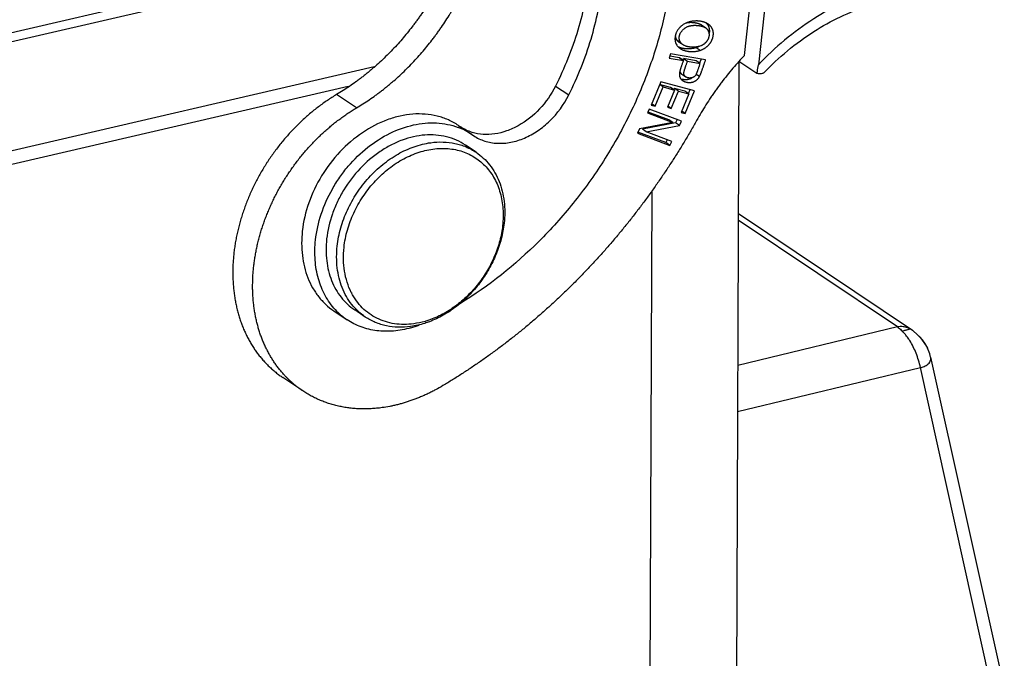
# Model space of a CAD drawing. Units: millimetres. Extents: x 1516 to 2110, y 547 to 967.
# Drawn here: x 1634 to 1674, y 638 to 664 of the extents above; entities that cross this region are included whole.
import ezdxf

# ---------------------------------------------------------------- set-up
doc = ezdxf.new("R2010")
doc.units = ezdxf.units.MM
doc.header["$LTSCALE"] = 0.1
doc.layers.get('0').update_dxf_attribs({"linetype": 'CONTINUOUS', "lineweight": 30})

msp = doc.modelspace()

# ---------------------------------------------------------------- linework, layer by layer
for p, q in [((1663.286, 662.785), (1664.738, 676.067)), ((1665.297, 675.691), (1663.845, 662.409)), ((1651.871, 667.891), (1606.149, 657.299)), ((1651.738, 667.486), (1606.197, 656.936)), ((1661.718, 663.895), (1661.558, 664.003)), ((1660.737, 663.271), (1660.577, 663.379)), ((1660.646, 663.318), (1660.731, 663.261)), ((1661.496, 662.986), (1661.336, 663.094)), ((1660.31, 662.844), (1660.252, 662.676)), ((1660.252, 662.676), (1660.824, 662.577)), ((1660.664, 662.684), (1660.278, 662.751)), ((1661.719, 662.601), (1660.31, 662.844)), ((1660.824, 662.577), (1660.664, 662.684)), ((1660.664, 662.684), (1660.824, 662.577)), ((1661.334, 662.568), (1660.831, 662.655)), ((1660.831, 662.655), (1660.99, 662.548)), ((1661.533, 662.633), (1661.524, 662.607)), ((1608.5, 653.102), (1648.376, 662.339)), ((1660.743, 662.347), (1660.741, 662.343)), ((1660.763, 662.403), (1660.763, 662.403)), ((1660.99, 662.548), (1661.494, 662.461)), ((1661.494, 662.461), (1661.334, 662.568)), ((1661.492, 662.514), (1661.477, 662.472)), ((1661.524, 662.607), (1661.492, 662.514)), ((1663.062, 662.531), (1662.963, 637.489)), ((1663.782, 662.049), (1663.063, 662.533)), ((1660.76, 662.022), (1660.92, 661.915)), ((1661.472, 661.929), (1661.339, 662.018)), ((1647.317, 661.524), (1609.602, 652.787)), ((1655.673, 661.545), (1656.206, 661.187)), ((1659.911, 661.719), (1659.522, 660.783)), ((1659.683, 660.74), (1660.003, 661.51)), ((1660.003, 661.51), (1659.863, 661.604)), ((1660.307, 661.492), (1659.866, 661.611)), ((1661.273, 661.352), (1659.911, 661.719)), ((1660.003, 661.51), (1660.467, 661.385)), ((1660.437, 661.405), (1660.307, 661.492)), ((1660.466, 661.449), (1660.443, 661.394)), ((1660.884, 661.336), (1660.466, 661.449)), ((1660.626, 661.342), (1660.466, 661.449)), ((1647.656, 660.666), (1646.857, 661.204)), ((1660.467, 661.385), (1660.178, 660.691)), ((1660.337, 660.648), (1660.626, 661.342)), ((1660.626, 661.342), (1661.043, 661.229)), ((1661.043, 661.229), (1660.735, 660.488)), ((1661.043, 661.229), (1660.884, 661.336)), ((1660.896, 660.445), (1661.273, 661.352)), ((1661.089, 661.401), (1661.021, 661.238)), ((1659.522, 660.783), (1659.683, 660.74)), ((1659.683, 660.74), (1659.543, 660.834)), ((1660.178, 660.691), (1660.337, 660.648)), ((1660.337, 660.648), (1660.199, 660.741)), ((1659.449, 660.621), (1659.372, 660.465)), ((1659.372, 660.465), (1660.397, 660.076)), ((1660.238, 660.184), (1659.403, 660.5)), ((1660.753, 660.126), (1659.449, 660.621)), ((1660.735, 660.488), (1660.896, 660.445)), ((1660.896, 660.445), (1660.756, 660.539)), ((1651.768, 659.956), (1652.301, 659.598)), ((1660.397, 660.076), (1659.056, 659.82)), ((1660.511, 660.067), (1659.171, 659.81)), ((1659.331, 659.702), (1660.671, 659.959)), ((1660.397, 660.076), (1660.238, 660.184)), ((1660.574, 660.194), (1660.511, 660.067)), ((1660.671, 659.959), (1660.511, 660.067)), ((1660.671, 659.959), (1660.753, 660.126)), ((1652.3, 659.598), (1652.373, 659.549)), ((1659.056, 659.82), (1658.975, 659.653)), ((1658.975, 659.653), (1660.279, 659.158)), ((1660.119, 659.266), (1658.99, 659.694)), ((1659.331, 659.702), (1659.171, 659.81)), ((1660.355, 659.314), (1659.331, 659.702)), ((1652.475, 658.879), (1652.049, 659.165)), ((1660.176, 659.382), (1660.119, 659.266)), ((1660.279, 659.158), (1660.119, 659.266)), ((1660.279, 659.158), (1660.355, 659.314)), ((1659.551, 657.334), (1659.328, 600.702)), ((1663.038, 656.414), (1670.045, 651.703)), ((1669.441, 651.836), (1663.036, 656.141)), ((1646.747, 652.487), (1647.28, 652.129)), ((1648.011, 652.239), (1647.585, 652.526)), ((1669.441, 651.836), (1663.013, 650.289)), ((1670.045, 651.703), (1669.934, 651.768)), ((1670.084, 651.676), (1670.045, 651.703)), ((1670.687, 650.918), (1670.61, 651.079)), ((1670.697, 650.894), (1670.687, 650.918)), ((1670.782, 650.623), (1673.749, 637.246)), ((1670.789, 650.571), (1670.785, 650.609)), ((1663.006, 648.427), (1670.373, 650.2)), ((1673.272, 637.126), (1670.373, 650.2)), ((1645.493, 649.261), (1644.694, 649.798))]:
    msp.add_line(p, q)
msp.add_lwpolyline([(1670.61, 651.079), (1670.384, 651.405), (1670.084, 651.676)])
for centre, radius, start, end in [((1661.277, 663.769), 0.595, 348.3119, 350.9952), ((1660.921, 663.433), 0.435, 207.6708, 218.1063), ((1660.93, 663.44), 0.445, 218.0751, 219.9756), ((1660.978, 663.492), 0.516, 232.2956, 236.1136), ((1661.063, 663.946), 0.894, 287.7863, 294.6239), ((1654.257, 664.948), 6.962, 340.1877, 340.7724), ((1672.489, 654.032), 12.701, 136.4358, 137.9528), ((1667.565, 659.984), 7.219, 160.4227, 160.8977), ((1678.446, 656.109), 18.77, 160.244, 160.4054), ((1660.937, 662.223), 0.417, 293.885, 303.6994), ((1660.892, 662.289), 0.488, 249.5669, 254.8662), ((1650.807, 657.372), 2.68, 56.1504, 69.4759), ((1649.768, 654.404), 2.6, 206.7997, 207.2465), ((1648.766, 654.34), 2.664, 222.5881, 236.0798), ((1648.714, 655.8), 4.155, 285.8381, 290.6803), ((1669.565, 651.022), 0.832, 63.6712, 76.4917), ((1669.161, 650.277), 1.656, 22.7881, 48.5815), ((1669.208, 650.295), 1.605, 11.7815, 21.9147), ((1669.258, 650.306), 1.554, 9.8004, 11.733)]:
    msp.add_arc(centre, radius, start, end)
for points, knots in [([(1652.177, 669.439), (1652.166, 669.339), (1652.141, 669.138), (1652.093, 668.836), (1652.046, 668.584), (1652.003, 668.383), (1651.968, 668.232), (1651.931, 668.08), (1651.892, 667.929), (1651.85, 667.778), (1651.791, 667.577), (1651.712, 667.326), (1651.608, 667.027), (1651.494, 666.729), (1651.372, 666.434), (1651.241, 666.141), (1651.102, 665.851), (1650.978, 665.612), (1650.876, 665.423), (1650.797, 665.282), (1650.715, 665.142), (1650.605, 664.957), (1650.461, 664.728), (1650.312, 664.504), (1650.188, 664.326), (1650.094, 664.195), (1649.998, 664.064), (1649.867, 663.893), (1649.7, 663.681), (1649.493, 663.434), (1649.279, 663.193), (1649.059, 662.959), (1648.833, 662.732), (1648.602, 662.513), (1648.405, 662.336), (1648.245, 662.198), (1648.124, 662.097), (1648.002, 661.998), (1647.878, 661.901), (1647.754, 661.806), (1647.587, 661.682), (1647.376, 661.534), (1647.119, 661.364), (1646.944, 661.256), (1646.857, 661.204)], [0, 0, 0, 0, 0.029869, 0.059985, 0.09033, 0.105584, 0.120888, 0.13624, 0.151638, 0.16708, 0.182565, 0.213658, 0.244903, 0.27629, 0.307804, 0.339431, 0.371153, 0.402954, 0.418879, 0.434817, 0.450767, 0.466725, 0.498661, 0.530608, 0.546581, 0.56255, 0.578514, 0.59447, 0.62635, 0.658173, 0.689922, 0.721579, 0.75313, 0.78456, 0.815856, 0.83145, 0.847006, 0.862522, 0.877996, 0.893426, 0.90881, 0.939428, 0.96983, 1, 1, 1, 1]), ([(1647.656, 660.666), (1647.744, 660.718), (1647.918, 660.826), (1648.175, 660.996), (1648.386, 661.145), (1648.553, 661.268), (1648.678, 661.363), (1648.801, 661.46), (1648.924, 661.559), (1649.045, 661.661), (1649.205, 661.798), (1649.402, 661.975), (1649.633, 662.195), (1649.858, 662.422), (1650.078, 662.656), (1650.292, 662.897), (1650.499, 663.144), (1650.667, 663.355), (1650.797, 663.527), (1650.893, 663.657), (1650.988, 663.789), (1651.111, 663.966), (1651.261, 664.191), (1651.404, 664.42), (1651.515, 664.605), (1651.596, 664.745), (1651.675, 664.886), (1651.778, 665.075), (1651.901, 665.314), (1652.041, 665.604), (1652.172, 665.896), (1652.294, 666.192), (1652.407, 666.489), (1652.511, 666.789), (1652.591, 667.039), (1652.65, 667.241), (1652.691, 667.392), (1652.731, 667.543), (1652.768, 667.694), (1652.802, 667.845), (1652.845, 668.047), (1652.893, 668.298), (1652.94, 668.6), (1652.965, 668.801), (1652.976, 668.902)], [0, 0, 0, 0, 0.03017, 0.060572, 0.09119, 0.106574, 0.122004, 0.137478, 0.152994, 0.16855, 0.184144, 0.21544, 0.24687, 0.278421, 0.310078, 0.341827, 0.37365, 0.40553, 0.421486, 0.43745, 0.453419, 0.469392, 0.501339, 0.533275, 0.549233, 0.565183, 0.581121, 0.597046, 0.628847, 0.660569, 0.692196, 0.72371, 0.755097, 0.786342, 0.817435, 0.83292, 0.848362, 0.86376, 0.879112, 0.894416, 0.90967, 0.940015, 0.970131, 1, 1, 1, 1]), ([(1660.348, 666.124), (1660.276, 665.47), (1660.047, 664.153), (1659.467, 662.213), (1658.658, 660.318), (1657.636, 658.505), (1656.421, 656.81), (1654.595, 654.775), (1652.987, 653.488), (1651.841, 652.784)], [0, 0, 0, 0, 0.120855, 0.244793, 0.370984, 0.498453, 0.626158, 0.753042, 1, 1, 1, 1]), ([(1657.043, 666.101), (1656.958, 665.323), (1656.63, 663.754), (1656.035, 662.269), (1655.673, 661.545)], [0, 0, 0, 0, 0.49181, 1, 1, 1, 1]), ([(1656.206, 661.187), (1656.568, 661.91), (1657.163, 663.396), (1657.49, 664.964), (1657.576, 665.743)], [0, 0, 0, 0, 0.50819, 1, 1, 1, 1]), ([(1668.546, 665.41), (1667.676, 665.144), (1665.961, 664.324), (1664.51, 663.107), (1663.845, 662.409)], [0, 0, 0, 0, 0.485436, 1, 1, 1, 1]), ([(1664.06, 662.075), (1664.662, 662.706), (1665.966, 663.8), (1667.505, 664.54), (1668.282, 664.778)], [0, 0, 0, 0, 0.517891, 1, 1, 1, 1]), ([(1661.025, 664.122), (1661.007, 664.116), (1660.971, 664.103), (1660.918, 664.081), (1660.868, 664.055), (1660.82, 664.027), (1660.775, 663.995), (1660.739, 663.966), (1660.712, 663.942), (1660.692, 663.923), (1660.673, 663.903), (1660.649, 663.876), (1660.62, 663.84), (1660.59, 663.796), (1660.562, 663.749), (1660.543, 663.709), (1660.529, 663.676), (1660.52, 663.651), (1660.511, 663.626), (1660.504, 663.601), (1660.498, 663.576), (1660.492, 663.542), (1660.488, 663.516), (1660.487, 663.499)], [0, 0, 0, 0, 0.066145, 0.131431, 0.195967, 0.25987, 0.323266, 0.386291, 0.417714, 0.4491, 0.480461, 0.511789, 0.574289, 0.636515, 0.698374, 0.759786, 0.790309, 0.820698, 0.850951, 0.881067, 0.911042, 0.940865, 1, 1, 1, 1]), ([(1660.67, 663.394), (1660.668, 663.4), (1660.665, 663.411), (1660.661, 663.429), (1660.658, 663.448), (1660.657, 663.466), (1660.656, 663.485), (1660.656, 663.51), (1660.659, 663.542), (1660.665, 663.573), (1660.671, 663.598), (1660.677, 663.617), (1660.684, 663.636), (1660.694, 663.661), (1660.71, 663.692), (1660.731, 663.728), (1660.756, 663.763), (1660.784, 663.796), (1660.815, 663.828), (1660.849, 663.858), (1660.879, 663.88), (1660.905, 663.897), (1660.931, 663.913), (1660.966, 663.932), (1661.003, 663.948), (1661.034, 663.959), (1661.057, 663.966), (1661.082, 663.973), (1661.102, 663.978), (1661.119, 663.981), (1661.136, 663.984), (1661.158, 663.987), (1661.184, 663.991), (1661.211, 663.993), (1661.238, 663.995), (1661.265, 663.996), (1661.292, 663.996), (1661.32, 663.995), (1661.347, 663.994), (1661.374, 663.992), (1661.4, 663.99), (1661.426, 663.987), (1661.452, 663.984), (1661.477, 663.98), (1661.502, 663.975), (1661.526, 663.97), (1661.549, 663.965), (1661.572, 663.959), (1661.593, 663.952), (1661.614, 663.945), (1661.634, 663.938), (1661.653, 663.93), (1661.67, 663.922), (1661.687, 663.914), (1661.703, 663.905), (1661.713, 663.898), (1661.718, 663.895)], [0, 0, 0, 0, 0.012741, 0.025498, 0.038289, 0.051132, 0.064043, 0.077037, 0.103314, 0.130065, 0.143648, 0.157375, 0.171252, 0.185278, 0.213771, 0.242846, 0.272481, 0.30265, 0.333325, 0.364486, 0.396121, 0.412118, 0.428236, 0.460882, 0.494195, 0.511152, 0.528332, 0.545755, 0.563444, 0.572394, 0.581415, 0.59965, 0.61811, 0.636753, 0.65553, 0.674392, 0.693287, 0.712162, 0.730961, 0.74963, 0.768121, 0.786395, 0.804414, 0.822137, 0.839526, 0.856542, 0.873146, 0.889301, 0.904971, 0.920119, 0.934714, 0.948747, 0.962252, 0.975268, 0.987837, 1, 1, 1, 1]), ([(1661.148, 664.103), (1661.139, 664.103), (1661.119, 664.103), (1661.09, 664.103), (1661.062, 664.101), (1661.033, 664.099), (1661.005, 664.096), (1660.977, 664.092), (1660.95, 664.087), (1660.932, 664.083), (1660.923, 664.08)], [0, 0, 0, 0, 0.127791, 0.255541, 0.382844, 0.509313, 0.63458, 0.758302, 0.880167, 1, 1, 1, 1]), ([(1661.5, 664.159), (1661.482, 664.162), (1661.454, 664.165), (1661.416, 664.168), (1661.377, 664.17), (1661.328, 664.17), (1661.268, 664.168), (1661.207, 664.162), (1661.146, 664.152), (1661.085, 664.139), (1661.045, 664.128), (1661.025, 664.122)], [0, 0, 0, 0, 0.116955, 0.17658, 0.236924, 0.359565, 0.484471, 0.61126, 0.739604, 0.869245, 1, 1, 1, 1]), ([(1661.558, 664.003), (1661.552, 664.006), (1661.541, 664.014), (1661.522, 664.024), (1661.503, 664.034), (1661.482, 664.043), (1661.459, 664.051), (1661.435, 664.059), (1661.411, 664.067), (1661.385, 664.073), (1661.358, 664.08), (1661.33, 664.085), (1661.301, 664.09), (1661.271, 664.094), (1661.241, 664.098), (1661.211, 664.1), (1661.18, 664.102), (1661.159, 664.103), (1661.148, 664.103)], [0, 0, 0, 0, 0.047462, 0.096767, 0.148136, 0.201776, 0.257881, 0.31649, 0.377448, 0.440573, 0.505676, 0.572562, 0.641031, 0.710882, 0.781913, 0.85392, 0.926699, 1, 1, 1, 1]), ([(1661.788, 663.829), (1661.793, 663.822), (1661.803, 663.808), (1661.816, 663.786), (1661.827, 663.763), (1661.837, 663.74), (1661.845, 663.717), (1661.851, 663.693), (1661.855, 663.668), (1661.858, 663.644), (1661.859, 663.619), (1661.858, 663.594), (1661.856, 663.568), (1661.852, 663.547), (1661.848, 663.53), (1661.844, 663.513), (1661.838, 663.492), (1661.829, 663.466), (1661.818, 663.441), (1661.806, 663.416), (1661.792, 663.391), (1661.777, 663.367), (1661.76, 663.344), (1661.742, 663.321), (1661.725, 663.303), (1661.712, 663.289), (1661.701, 663.279), (1661.69, 663.269), (1661.675, 663.257), (1661.656, 663.241), (1661.631, 663.224), (1661.606, 663.208), (1661.579, 663.193), (1661.551, 663.179), (1661.512, 663.163), (1661.483, 663.152), (1661.462, 663.146)], [0, 0, 0, 0, 0.029226, 0.057986, 0.086377, 0.114496, 0.142439, 0.170299, 0.198163, 0.226119, 0.254248, 0.282627, 0.311327, 0.340418, 0.355132, 0.369966, 0.400018, 0.430579, 0.461609, 0.493064, 0.5249, 0.557071, 0.589534, 0.622251, 0.655188, 0.671732, 0.688322, 0.704961, 0.721654, 0.755226, 0.789085, 0.823268, 0.857809, 0.892733, 0.928065, 1, 1, 1, 1]), ([(1661.646, 664.127), (1661.634, 664.131), (1661.611, 664.137), (1661.575, 664.146), (1661.538, 664.153), (1661.513, 664.157), (1661.5, 664.159)], [0, 0, 0, 0, 0.241293, 0.488571, 0.741566, 1, 1, 1, 1]), ([(1661.825, 664.044), (1661.812, 664.053), (1661.785, 664.07), (1661.742, 664.092), (1661.703, 664.108), (1661.671, 664.119), (1661.654, 664.125), (1661.646, 664.127)], [0, 0, 0, 0, 0.234386, 0.478437, 0.73349, 0.865348, 1, 1, 1, 1]), ([(1661.718, 663.895), (1661.725, 663.89), (1661.735, 663.883), (1661.748, 663.872), (1661.757, 663.864), (1661.766, 663.856), (1661.774, 663.847), (1661.781, 663.838), (1661.786, 663.832), (1661.788, 663.829)], [0, 0, 0, 0, 0.261918, 0.389126, 0.514229, 0.637547, 0.7594, 0.880111, 1, 1, 1, 1]), ([(1661.728, 664.103), (1661.733, 664.097), (1661.744, 664.086), (1661.76, 664.069), (1661.775, 664.052), (1661.784, 664.039), (1661.789, 664.033)], [0, 0, 0, 0, 0.253546, 0.504338, 0.752988, 1, 1, 1, 1]), ([(1661.789, 664.033), (1661.793, 664.027), (1661.802, 664.014), (1661.814, 663.993), (1661.825, 663.973), (1661.834, 663.951), (1661.843, 663.929), (1661.85, 663.907), (1661.857, 663.884), (1661.86, 663.869), (1661.862, 663.861)], [0, 0, 0, 0, 0.125173, 0.249913, 0.374423, 0.498898, 0.623522, 0.748471, 0.873912, 1, 1, 1, 1]), ([(1662.014, 663.785), (1662.012, 663.791), (1662.009, 663.804), (1662.002, 663.823), (1661.995, 663.842), (1661.987, 663.86), (1661.978, 663.878), (1661.968, 663.896), (1661.957, 663.913), (1661.946, 663.929), (1661.934, 663.946), (1661.921, 663.961), (1661.907, 663.976), (1661.892, 663.991), (1661.877, 664.005), (1661.86, 664.019), (1661.843, 664.032), (1661.831, 664.04), (1661.825, 664.044)], [0, 0, 0, 0, 0.061427, 0.122662, 0.183765, 0.2448, 0.305831, 0.366929, 0.428164, 0.489611, 0.551346, 0.61345, 0.67602, 0.739177, 0.803038, 0.86772, 0.933337, 1, 1, 1, 1]), ([(1661.862, 663.861), (1661.863, 663.854), (1661.866, 663.839), (1661.869, 663.816), (1661.87, 663.793), (1661.872, 663.762), (1661.87, 663.723), (1661.867, 663.692), (1661.864, 663.676)], [0, 0, 0, 0, 0.121331, 0.243502, 0.366629, 0.490816, 0.742712, 1, 1, 1, 1]), ([(1660.487, 663.499), (1660.486, 663.487), (1660.485, 663.464), (1660.485, 663.428), (1660.487, 663.394), (1660.492, 663.36), (1660.5, 663.326), (1660.508, 663.299), (1660.515, 663.278), (1660.524, 663.257), (1660.531, 663.241), (1660.536, 663.231)], [0, 0, 0, 0, 0.128396, 0.255675, 0.381841, 0.506944, 0.631087, 0.754438, 0.815901, 0.877279, 1, 1, 1, 1]), ([(1660.498, 663.564), (1660.498, 663.556), (1660.501, 663.539), (1660.506, 663.514), (1660.513, 663.49), (1660.522, 663.466), (1660.533, 663.443), (1660.546, 663.421), (1660.56, 663.399), (1660.571, 663.385), (1660.577, 663.379)], [0, 0, 0, 0, 0.123962, 0.247433, 0.37076, 0.494328, 0.618559, 0.743913, 0.870885, 1, 1, 1, 1]), ([(1661.496, 662.986), (1661.508, 662.99), (1661.531, 662.998), (1661.564, 663.011), (1661.597, 663.025), (1661.629, 663.041), (1661.66, 663.057), (1661.689, 663.075), (1661.718, 663.094), (1661.746, 663.115), (1661.773, 663.136), (1661.799, 663.158), (1661.823, 663.182), (1661.846, 663.207), (1661.869, 663.233), (1661.89, 663.26), (1661.909, 663.287), (1661.928, 663.316), (1661.945, 663.344), (1661.96, 663.374), (1661.974, 663.404), (1661.987, 663.434), (1661.998, 663.464), (1662.008, 663.494), (1662.016, 663.524), (1662.022, 663.554), (1662.027, 663.584), (1662.03, 663.614), (1662.031, 663.644), (1662.031, 663.673), (1662.029, 663.702), (1662.026, 663.73), (1662.021, 663.758), (1662.017, 663.776), (1662.014, 663.785)], [0, 0, 0, 0, 0.03485, 0.069324, 0.10345, 0.137257, 0.17078, 0.204052, 0.237111, 0.269996, 0.30275, 0.335417, 0.368042, 0.400662, 0.43326, 0.465797, 0.498231, 0.530515, 0.562603, 0.594444, 0.625988, 0.657185, 0.687987, 0.718349, 0.748237, 0.777662, 0.806653, 0.835236, 0.863442, 0.891302, 0.91885, 0.946123, 0.973159, 1, 1, 1, 1]), ([(1660.577, 663.379), (1660.582, 663.373), (1660.592, 663.362), (1660.609, 663.346), (1660.627, 663.332), (1660.64, 663.323), (1660.646, 663.318)], [0, 0, 0, 0, 0.244952, 0.49233, 0.743543, 1, 1, 1, 1]), ([(1660.589, 663.154), (1660.594, 663.147), (1660.605, 663.135), (1660.623, 663.117), (1660.642, 663.1), (1660.655, 663.089), (1660.662, 663.083)], [0, 0, 0, 0, 0.24496, 0.492938, 0.744448, 1, 1, 1, 1]), ([(1660.874, 663.053), (1660.863, 663.055), (1660.84, 663.058), (1660.807, 663.064), (1660.774, 663.071), (1660.741, 663.079), (1660.71, 663.088), (1660.679, 663.098), (1660.649, 663.109), (1660.63, 663.117), (1660.62, 663.121)], [0, 0, 0, 0, 0.130568, 0.259922, 0.38786, 0.51419, 0.63873, 0.761311, 0.881779, 1, 1, 1, 1]), ([(1660.737, 663.271), (1660.733, 663.276), (1660.725, 663.285), (1660.715, 663.299), (1660.705, 663.314), (1660.696, 663.329), (1660.688, 663.345), (1660.681, 663.361), (1660.675, 663.377), (1660.671, 663.388), (1660.67, 663.394)], [0, 0, 0, 0, 0.128837, 0.256103, 0.382046, 0.506908, 0.63092, 0.754302, 0.877263, 1, 1, 1, 1]), ([(1660.69, 663.063), (1660.696, 663.059), (1660.709, 663.051), (1660.728, 663.039), (1660.749, 663.028), (1660.77, 663.018), (1660.792, 663.008), (1660.815, 662.999), (1660.838, 662.991), (1660.862, 662.983), (1660.886, 662.975), (1660.919, 662.966), (1660.962, 662.957), (1661.005, 662.949), (1661.04, 662.945), (1661.076, 662.941), (1661.121, 662.938), (1661.176, 662.937), (1661.231, 662.938), (1661.285, 662.943), (1661.339, 662.949), (1661.393, 662.959), (1661.445, 662.971), (1661.479, 662.981), (1661.496, 662.986)], [0, 0, 0, 0, 0.026894, 0.054253, 0.082086, 0.110385, 0.139139, 0.168334, 0.197952, 0.227973, 0.258375, 0.289134, 0.351611, 0.415188, 0.447318, 0.479633, 0.544692, 0.610148, 0.675798, 0.741436, 0.806862, 0.871882, 0.936316, 1, 1, 1, 1]), ([(1660.806, 663.211), (1660.8, 663.215), (1660.787, 663.224), (1660.769, 663.239), (1660.752, 663.254), (1660.742, 663.265), (1660.737, 663.271)], [0, 0, 0, 0, 0.256457, 0.50767, 0.755048, 1, 1, 1, 1]), ([(1661.234, 663.113), (1661.223, 663.112), (1661.202, 663.112), (1661.171, 663.113), (1661.14, 663.115), (1661.109, 663.117), (1661.078, 663.121), (1661.049, 663.125), (1661.02, 663.13), (1660.992, 663.136), (1660.964, 663.142), (1660.938, 663.15), (1660.913, 663.158), (1660.882, 663.17), (1660.853, 663.183), (1660.825, 663.198), (1660.812, 663.206), (1660.806, 663.211)], [0, 0, 0, 0, 0.070788, 0.141625, 0.212067, 0.281702, 0.350302, 0.417711, 0.483776, 0.548349, 0.611287, 0.672458, 0.731737, 0.789016, 0.89772, 0.949561, 1, 1, 1, 1]), ([(1661.336, 663.094), (1661.318, 663.088), (1661.281, 663.077), (1661.225, 663.065), (1661.167, 663.055), (1661.109, 663.048), (1661.05, 663.045), (1660.991, 663.044), (1660.932, 663.047), (1660.894, 663.051), (1660.874, 663.053)], [0, 0, 0, 0, 0.122504, 0.246535, 0.371724, 0.497662, 0.623913, 0.750026, 0.875544, 1, 1, 1, 1]), ([(1661.462, 663.146), (1661.453, 663.143), (1661.436, 663.138), (1661.409, 663.132), (1661.381, 663.126), (1661.353, 663.122), (1661.329, 663.119), (1661.309, 663.117), (1661.295, 663.115), (1661.279, 663.114), (1661.259, 663.113), (1661.244, 663.113), (1661.234, 663.113)], [0, 0, 0, 0, 0.118213, 0.237906, 0.359352, 0.48282, 0.608577, 0.672399, 0.736884, 0.801983, 0.8676, 1, 1, 1, 1]), ([(1660.711, 662.251), (1660.708, 662.242), (1660.703, 662.225), (1660.696, 662.199), (1660.689, 662.174), (1660.684, 662.158), (1660.682, 662.15)], [0, 0, 0, 0, 0.258113, 0.511219, 0.758707, 1, 1, 1, 1]), ([(1660.742, 662.345), (1660.737, 662.329), (1660.726, 662.298), (1660.716, 662.266), (1660.711, 662.251)], [0, 0, 0, 0, 0.505733, 1, 1, 1, 1]), ([(1660.741, 662.343), (1660.736, 662.328), (1660.726, 662.297), (1660.716, 662.266), (1660.711, 662.251)], [0, 0, 0, 0, 0.505642, 1, 1, 1, 1]), ([(1660.781, 662.456), (1660.775, 662.437), (1660.762, 662.401), (1660.749, 662.364), (1660.742, 662.345)], [0, 0, 0, 0, 0.502493, 1, 1, 1, 1]), ([(1660.824, 662.577), (1660.817, 662.556), (1660.803, 662.515), (1660.788, 662.474), (1660.78, 662.453)], [0, 0, 0, 0, 0.498003, 1, 1, 1, 1]), ([(1660.824, 662.577), (1660.817, 662.557), (1660.803, 662.516), (1660.789, 662.476), (1660.781, 662.456)], [0, 0, 0, 0, 0.497991, 1, 1, 1, 1]), ([(1660.92, 661.915), (1660.916, 661.917), (1660.908, 661.923), (1660.897, 661.933), (1660.888, 661.941), (1660.882, 661.949), (1660.876, 661.956), (1660.869, 661.966), (1660.863, 661.976), (1660.859, 661.985), (1660.856, 661.991), (1660.853, 661.998), (1660.851, 662.005), (1660.849, 662.013), (1660.847, 662.023), (1660.845, 662.036), (1660.844, 662.05), (1660.844, 662.062), (1660.844, 662.071), (1660.845, 662.08), (1660.846, 662.09), (1660.847, 662.1), (1660.849, 662.11), (1660.851, 662.12), (1660.853, 662.131), (1660.855, 662.142), (1660.859, 662.157), (1660.864, 662.176), (1660.869, 662.195), (1660.874, 662.211), (1660.878, 662.227), (1660.885, 662.247), (1660.893, 662.271), (1660.901, 662.296), (1660.909, 662.321), (1660.921, 662.354), (1660.936, 662.396), (1660.954, 662.447), (1660.973, 662.497), (1660.985, 662.531), (1660.99, 662.548)], [0, 0, 0, 0, 0.021789, 0.043252, 0.064455, 0.074985, 0.085482, 0.10642, 0.127385, 0.137926, 0.148544, 0.159273, 0.170147, 0.181203, 0.192476, 0.215813, 0.240445, 0.253335, 0.266649, 0.28042, 0.294662, 0.309365, 0.324512, 0.340083, 0.356057, 0.372412, 0.389121, 0.423499, 0.458973, 0.477049, 0.495311, 0.532317, 0.569901, 0.607991, 0.646512, 0.68539, 0.763909, 0.842931, 0.921835, 1, 1, 1, 1]), ([(1663.058, 662.539), (1662.976, 662.448), (1662.816, 662.265), (1662.583, 661.984), (1662.395, 661.743), (1662.249, 661.548), (1662.141, 661.399), (1662.035, 661.249), (1661.897, 661.047), (1661.73, 660.791), (1661.539, 660.479), (1661.417, 660.267), (1661.357, 660.161)], [0, 0, 0, 0, 0.124498, 0.249277, 0.374278, 0.436843, 0.499442, 0.562063, 0.624695, 0.749938, 0.875073, 1, 1, 1, 1]), ([(1661.494, 662.461), (1661.489, 662.445), (1661.478, 662.413), (1661.461, 662.364), (1661.445, 662.316), (1661.428, 662.268), (1661.412, 662.221), (1661.398, 662.182), (1661.387, 662.152), (1661.38, 662.131), (1661.372, 662.11), (1661.367, 662.096), (1661.364, 662.09)], [0, 0, 0, 0, 0.128568, 0.258993, 0.389842, 0.519682, 0.647079, 0.770605, 0.83047, 0.888834, 0.945461, 1, 1, 1, 1]), ([(1661.472, 661.929), (1661.474, 661.933), (1661.479, 661.942), (1661.485, 661.956), (1661.492, 661.97), (1661.499, 661.986), (1661.507, 662.003), (1661.514, 662.02), (1661.521, 662.039), (1661.529, 662.058), (1661.537, 662.078), (1661.544, 662.099), (1661.552, 662.12), (1661.562, 662.149), (1661.576, 662.186), (1661.592, 662.232), (1661.607, 662.278), (1661.621, 662.317), (1661.632, 662.348), (1661.64, 662.372), (1661.648, 662.395), (1661.658, 662.426), (1661.671, 662.464), (1661.687, 662.509), (1661.703, 662.555), (1661.714, 662.585), (1661.719, 662.601)], [0, 0, 0, 0, 0.019614, 0.040824, 0.06355, 0.087704, 0.113198, 0.139938, 0.167829, 0.196775, 0.226678, 0.257439, 0.288961, 0.321146, 0.387173, 0.454876, 0.52361, 0.592729, 0.627231, 0.661589, 0.695774, 0.729811, 0.797547, 0.865014, 0.932427, 1, 1, 1, 1]), ([(1663.782, 662.049), (1663.79, 662.078), (1663.816, 662.196), (1663.835, 662.317), (1663.845, 662.409)], [0, 0, 0, 0, 0.242458, 1, 1, 1, 1]), ([(1660.682, 662.15), (1660.681, 662.142), (1660.677, 662.128), (1660.673, 662.107), (1660.669, 662.086), (1660.666, 662.066), (1660.664, 662.049), (1660.663, 662.036), (1660.663, 662.027), (1660.662, 662.018), (1660.662, 662.009), (1660.662, 662), (1660.663, 661.988), (1660.664, 661.975), (1660.666, 661.958), (1660.669, 661.943), (1660.673, 661.928), (1660.677, 661.913), (1660.682, 661.9), (1660.688, 661.886), (1660.693, 661.878), (1660.695, 661.874)], [0, 0, 0, 0, 0.079202, 0.156199, 0.230865, 0.303091, 0.372791, 0.406676, 0.43991, 0.47249, 0.504421, 0.535726, 0.566435, 0.626178, 0.683891, 0.739809, 0.794155, 0.847148, 0.898994, 0.949886, 1, 1, 1, 1]), ([(1660.684, 662.157), (1660.684, 662.153), (1660.685, 662.146), (1660.686, 662.135), (1660.688, 662.124), (1660.691, 662.114), (1660.694, 662.105), (1660.697, 662.096), (1660.701, 662.087), (1660.706, 662.078), (1660.711, 662.07), (1660.717, 662.062), (1660.723, 662.055), (1660.732, 662.045), (1660.744, 662.034), (1660.754, 662.026), (1660.76, 662.022)], [0, 0, 0, 0, 0.070526, 0.138464, 0.20418, 0.26805, 0.33045, 0.391753, 0.452323, 0.512503, 0.572533, 0.632571, 0.692761, 0.753235, 0.87544, 1, 1, 1, 1]), ([(1660.695, 661.874), (1660.698, 661.869), (1660.704, 661.858), (1660.714, 661.844), (1660.725, 661.83), (1660.736, 661.816), (1660.749, 661.804), (1660.762, 661.792), (1660.776, 661.781), (1660.786, 661.774), (1660.791, 661.771)], [0, 0, 0, 0, 0.126455, 0.251468, 0.375604, 0.499395, 0.623326, 0.747828, 0.873279, 1, 1, 1, 1]), ([(1661.106, 661.841), (1661.1, 661.838), (1661.087, 661.833), (1661.068, 661.826), (1661.048, 661.82), (1661.031, 661.815), (1661.017, 661.812), (1661.002, 661.809), (1660.984, 661.806), (1660.962, 661.803), (1660.94, 661.802), (1660.918, 661.801), (1660.895, 661.8), (1660.873, 661.801), (1660.851, 661.803), (1660.832, 661.805), (1660.818, 661.807), (1660.803, 661.809), (1660.786, 661.813), (1660.772, 661.817), (1660.765, 661.818)], [0, 0, 0, 0, 0.058927, 0.118524, 0.178864, 0.240018, 0.270925, 0.302052, 0.364889, 0.428372, 0.492327, 0.556579, 0.620946, 0.685249, 0.749308, 0.812947, 0.844559, 0.876003, 0.93836, 1, 1, 1, 1]), ([(1661.159, 661.879), (1661.154, 661.878), (1661.143, 661.876), (1661.127, 661.873), (1661.111, 661.872), (1661.094, 661.871), (1661.078, 661.871), (1661.062, 661.871), (1661.046, 661.872), (1661.025, 661.875), (1661, 661.88), (1660.975, 661.887), (1660.957, 661.894), (1660.944, 661.9), (1660.932, 661.907), (1660.924, 661.912), (1660.92, 661.915)], [0, 0, 0, 0, 0.065076, 0.130706, 0.196679, 0.262777, 0.328768, 0.394422, 0.459502, 0.523779, 0.649216, 0.770327, 0.829282, 0.887183, 0.944069, 1, 1, 1, 1]), ([(1661.25, 661.917), (1661.246, 661.915), (1661.24, 661.91), (1661.229, 661.904), (1661.218, 661.899), (1661.207, 661.894), (1661.196, 661.889), (1661.184, 661.885), (1661.171, 661.882), (1661.163, 661.88), (1661.159, 661.879)], [0, 0, 0, 0, 0.120335, 0.241685, 0.364228, 0.48815, 0.613639, 0.74085, 0.869703, 1, 1, 1, 1]), ([(1661.314, 661.981), (1661.31, 661.975), (1661.301, 661.962), (1661.285, 661.946), (1661.268, 661.93), (1661.256, 661.921), (1661.25, 661.917)], [0, 0, 0, 0, 0.249293, 0.498262, 0.748075, 1, 1, 1, 1]), ([(1661.328, 662.004), (1661.326, 662.002), (1661.324, 661.998), (1661.321, 661.992), (1661.317, 661.986), (1661.315, 661.982), (1661.314, 661.981)], [0, 0, 0, 0, 0.280993, 0.541788, 0.781667, 1, 1, 1, 1]), ([(1661.364, 662.09), (1661.361, 662.081), (1661.356, 662.069), (1661.35, 662.054), (1661.345, 662.043), (1661.341, 662.032), (1661.336, 662.022), (1661.332, 662.013), (1661.329, 662.007), (1661.328, 662.004)], [0, 0, 0, 0, 0.284578, 0.419248, 0.548285, 0.671278, 0.787825, 0.897527, 1, 1, 1, 1]), ([(1661.383, 661.812), (1661.389, 661.818), (1661.402, 661.83), (1661.419, 661.85), (1661.435, 661.871), (1661.445, 661.886), (1661.45, 661.894)], [0, 0, 0, 0, 0.243708, 0.490571, 0.74217, 1, 1, 1, 1]), ([(1661.45, 661.894), (1661.452, 661.896), (1661.459, 661.908), (1661.466, 661.92), (1661.472, 661.929)], [0, 0, 0, 0, 0.24566, 1, 1, 1, 1]), ([(1664.06, 662.075), (1664.05, 662.065), (1664.017, 662.05), (1663.956, 662.041), (1663.875, 662.04), (1663.815, 662.045), (1663.782, 662.049)], [0, 0, 0, 0, 0.150122, 0.365453, 0.649897, 1, 1, 1, 1]), ([(1655.673, 661.545), (1655.505, 661.21), (1655.078, 660.595), (1654.356, 660.017), (1653.717, 659.726), (1653.237, 659.606), (1652.765, 659.583), (1652.461, 659.637), (1652.319, 659.68)], [0, 0, 0, 0, 0.271719, 0.534884, 0.659702, 0.778618, 0.891727, 1, 1, 1, 1]), ([(1660.791, 661.771), (1660.796, 661.767), (1660.804, 661.762), (1660.815, 661.756), (1660.826, 661.75), (1660.84, 661.743), (1660.857, 661.734), (1660.875, 661.727), (1660.9, 661.718), (1660.932, 661.708), (1660.966, 661.701), (1660.993, 661.697), (1661.014, 661.695), (1661.035, 661.694), (1661.056, 661.693), (1661.078, 661.693), (1661.099, 661.694), (1661.12, 661.696), (1661.141, 661.698), (1661.161, 661.701), (1661.181, 661.706), (1661.201, 661.71), (1661.226, 661.718), (1661.257, 661.729), (1661.286, 661.743), (1661.309, 661.755), (1661.325, 661.765), (1661.34, 661.776), (1661.355, 661.787), (1661.37, 661.799), (1661.379, 661.807), (1661.383, 661.812)], [0, 0, 0, 0, 0.028958, 0.043586, 0.058318, 0.088097, 0.118289, 0.148881, 0.179862, 0.242935, 0.307442, 0.34021, 0.373251, 0.406484, 0.439828, 0.4732, 0.506515, 0.539689, 0.57264, 0.605289, 0.637556, 0.669393, 0.700818, 0.762554, 0.823048, 0.852922, 0.882587, 0.912079, 0.941431, 0.970703, 1, 1, 1, 1]), ([(1646.857, 661.204), (1646.794, 661.166), (1646.669, 661.089), (1646.485, 660.968), (1646.302, 660.841), (1646.122, 660.709), (1645.945, 660.57), (1645.771, 660.426), (1645.6, 660.277), (1645.432, 660.123), (1645.268, 659.964), (1645.107, 659.8), (1644.95, 659.631), (1644.798, 659.458), (1644.649, 659.281), (1644.505, 659.1), (1644.365, 658.914), (1644.23, 658.726), (1644.122, 658.566), (1644.037, 658.436), (1643.954, 658.305), (1643.854, 658.14), (1643.739, 657.938), (1643.63, 657.735), (1643.525, 657.529), (1643.443, 657.355), (1643.38, 657.215), (1643.319, 657.075), (1643.247, 656.898), (1643.166, 656.685), (1643.09, 656.471), (1643.021, 656.256), (1642.968, 656.075), (1642.929, 655.931), (1642.893, 655.787), (1642.85, 655.606), (1642.806, 655.39), (1642.768, 655.173), (1642.737, 654.957), (1642.712, 654.742), (1642.693, 654.527), (1642.681, 654.314), (1642.675, 654.102), (1642.676, 653.892), (1642.684, 653.684), (1642.698, 653.478), (1642.718, 653.274), (1642.745, 653.073), (1642.779, 652.874), (1642.818, 652.679), (1642.865, 652.487), (1642.917, 652.298), (1642.976, 652.113), (1643.041, 651.932), (1643.112, 651.754), (1643.189, 651.581), (1643.258, 651.44), (1643.316, 651.33), (1643.362, 651.249), (1643.408, 651.169), (1643.472, 651.064), (1643.556, 650.935), (1643.644, 650.811), (1643.717, 650.714), (1643.792, 650.619), (1643.87, 650.527), (1643.951, 650.437), (1644.032, 650.35), (1644.138, 650.244), (1644.27, 650.123), (1644.406, 650.008), (1644.548, 649.9), (1644.645, 649.831), (1644.694, 649.798)], [0, 0, 0, 0, 0.016181, 0.03248, 0.048889, 0.0654, 0.082002, 0.098688, 0.115449, 0.132278, 0.14917, 0.166118, 0.183116, 0.200158, 0.217237, 0.234344, 0.251473, 0.268614, 0.285761, 0.294333, 0.302904, 0.320037, 0.337151, 0.35424, 0.371295, 0.388308, 0.396798, 0.405274, 0.422184, 0.439031, 0.455809, 0.472511, 0.48913, 0.497407, 0.505661, 0.522097, 0.538433, 0.554664, 0.570785, 0.586792, 0.60268, 0.618447, 0.634088, 0.649603, 0.664988, 0.680241, 0.695362, 0.71035, 0.725205, 0.739929, 0.754523, 0.768987, 0.783325, 0.797541, 0.811637, 0.825619, 0.839491, 0.846388, 0.853259, 0.860107, 0.86693, 0.88051, 0.894006, 0.900725, 0.907427, 0.92078, 0.927434, 0.934075, 0.94732, 0.960525, 0.9737, 0.986855, 1, 1, 1, 1]), ([(1652.373, 659.549), (1652.511, 659.456), (1652.821, 659.307), (1653.339, 659.218), (1653.888, 659.263), (1654.44, 659.437), (1654.972, 659.733), (1655.627, 660.27), (1656.013, 660.801), (1656.206, 661.187)], [0, 0, 0, 0, 0.107278, 0.217869, 0.334273, 0.457614, 0.587669, 0.723087, 1, 1, 1, 1]), ([(1644.771, 649.877), (1644.734, 649.918), (1644.679, 649.979), (1644.607, 650.064), (1644.537, 650.15), (1644.453, 650.26), (1644.356, 650.397), (1644.264, 650.538), (1644.191, 650.659), (1644.135, 650.758), (1644.094, 650.833), (1644.055, 650.909), (1644.004, 651.012), (1643.943, 651.143), (1643.875, 651.304), (1643.813, 651.468), (1643.755, 651.636), (1643.703, 651.806), (1643.656, 651.98), (1643.615, 652.157), (1643.578, 652.336), (1643.548, 652.518), (1643.522, 652.702), (1643.502, 652.888), (1643.487, 653.077), (1643.478, 653.267), (1643.475, 653.459), (1643.477, 653.652), (1643.484, 653.847), (1643.494, 654.009), (1643.506, 654.14), (1643.519, 654.272), (1643.539, 654.437), (1643.568, 654.635), (1643.602, 654.833), (1643.642, 655.032), (1643.687, 655.231), (1643.738, 655.429), (1643.793, 655.627), (1643.854, 655.825), (1643.92, 656.022), (1643.991, 656.218), (1644.067, 656.413), (1644.135, 656.575), (1644.191, 656.703), (1644.249, 656.831), (1644.325, 656.99), (1644.42, 657.18), (1644.52, 657.367), (1644.624, 657.552), (1644.733, 657.734), (1644.846, 657.915), (1644.964, 658.092), (1645.085, 658.267), (1645.211, 658.439), (1645.34, 658.608), (1645.473, 658.773), (1645.61, 658.935), (1645.75, 659.093), (1645.893, 659.248), (1646.04, 659.399), (1646.19, 659.546), (1646.343, 659.689), (1646.473, 659.804), (1646.578, 659.894), (1646.684, 659.983), (1646.818, 660.091), (1646.981, 660.216), (1647.147, 660.336), (1647.315, 660.451), (1647.484, 660.562), (1647.599, 660.632), (1647.656, 660.666)], [0, 0, 0, 0, 0.013125, 0.019707, 0.026305, 0.039546, 0.052857, 0.066243, 0.07971, 0.086477, 0.093266, 0.100078, 0.106914, 0.120659, 0.134505, 0.148458, 0.162519, 0.176693, 0.190981, 0.205386, 0.21991, 0.234552, 0.249314, 0.264196, 0.279198, 0.294319, 0.309558, 0.324913, 0.340383, 0.355964, 0.363796, 0.371655, 0.387452, 0.403353, 0.419353, 0.435448, 0.451634, 0.467906, 0.484261, 0.500693, 0.517197, 0.533767, 0.550398, 0.567084, 0.575446, 0.583819, 0.600597, 0.617412, 0.634259, 0.65113, 0.668019, 0.68492, 0.701828, 0.718734, 0.735633, 0.752517, 0.769381, 0.786217, 0.80302, 0.819783, 0.836502, 0.853171, 0.869784, 0.886337, 0.89459, 0.902826, 0.919243, 0.935581, 0.951833, 0.967992, 0.98405, 1, 1, 1, 1]), ([(1651.768, 659.957), (1651.638, 660.044), (1651.361, 660.196), (1650.908, 660.35), (1650.425, 660.427), (1649.921, 660.426), (1649.406, 660.348), (1648.706, 660.139), (1647.855, 659.691), (1646.956, 658.918), (1646.221, 657.953), (1645.702, 656.866), (1645.519, 656.088), (1645.477, 655.702)], [0, 0, 0, 0, 0.05268, 0.106025, 0.160619, 0.216938, 0.275282, 0.335784, 0.462766, 0.596308, 0.733031, 0.868882, 1, 1, 1, 1]), ([(1646.01, 655.343), (1646.049, 655.697), (1646.208, 656.41), (1646.581, 657.247), (1646.976, 657.875), (1647.428, 658.462), (1648.082, 659.098), (1648.973, 659.671), (1649.776, 659.962), (1650.415, 660.062), (1650.879, 660.071), (1651.326, 660.015), (1651.611, 659.934), (1651.747, 659.883)], [0, 0, 0, 0, 0.129057, 0.262658, 0.330277, 0.397819, 0.53083, 0.658799, 0.779622, 0.837221, 0.892973, 0.947113, 1, 1, 1, 1]), ([(1661.357, 660.161), (1661.281, 660.023), (1661.124, 659.748), (1660.884, 659.339), (1660.636, 658.933), (1660.382, 658.532), (1660.122, 658.134), (1659.9, 657.806), (1659.719, 657.546), (1659.536, 657.287), (1659.304, 656.966), (1659.019, 656.586), (1658.729, 656.211), (1658.433, 655.841), (1658.131, 655.476), (1657.824, 655.116), (1657.511, 654.762), (1657.193, 654.413), (1656.871, 654.07), (1656.543, 653.732), (1656.211, 653.401), (1655.874, 653.076), (1655.533, 652.758), (1655.187, 652.446), (1654.837, 652.14), (1654.483, 651.841), (1654.125, 651.549), (1653.824, 651.311), (1653.581, 651.125), (1653.337, 650.94), (1653.03, 650.715), (1652.658, 650.451), (1652.284, 650.195), (1651.906, 649.947), (1651.525, 649.706), (1651.27, 649.55), (1651.141, 649.474)], [0, 0, 0, 0, 0.031706, 0.063446, 0.095211, 0.126995, 0.158788, 0.190583, 0.206478, 0.222371, 0.254147, 0.285906, 0.317642, 0.349351, 0.381028, 0.412668, 0.444266, 0.475817, 0.507315, 0.538754, 0.570129, 0.601435, 0.632666, 0.663817, 0.694884, 0.725864, 0.756753, 0.787546, 0.802906, 0.81824, 0.84883, 0.879309, 0.909672, 0.939912, 0.970023, 1, 1, 1, 1]), ([(1652.319, 659.68), (1652.235, 659.706), (1652.071, 659.769), (1651.918, 659.855), (1651.845, 659.904)], [0, 0, 0, 0, 0.502387, 1, 1, 1, 1]), ([(1652.048, 659.165), (1651.933, 659.243), (1651.687, 659.378), (1651.284, 659.515), (1650.855, 659.583), (1650.407, 659.583), (1649.95, 659.513), (1649.49, 659.376), (1649.037, 659.175), (1648.446, 658.822), (1647.771, 658.242), (1647.226, 657.527), (1646.884, 656.894), (1646.615, 656.242), (1646.494, 655.727), (1646.457, 655.383)], [0, 0, 0, 0, 0.052654, 0.105972, 0.160546, 0.21684, 0.275158, 0.335634, 0.398238, 0.462794, 0.596281, 0.732949, 0.801307, 0.868937, 1, 1, 1, 1]), ([(1646.883, 655.097), (1646.91, 655.344), (1647.009, 655.842), (1647.232, 656.439), (1647.467, 656.901), (1647.738, 657.347), (1648.136, 657.863), (1648.694, 658.394), (1649.312, 658.819), (1649.966, 659.12), (1650.423, 659.234), (1650.648, 659.265)], [0, 0, 0, 0, 0.124264, 0.252451, 0.317519, 0.382874, 0.513319, 0.641843, 0.766618, 0.886247, 1, 1, 1, 1]), ([(1650.648, 659.265), (1650.813, 659.287), (1651.14, 659.307), (1651.545, 659.26), (1651.851, 659.18), (1652.142, 659.075), (1652.347, 658.964), (1652.475, 658.879)], [0, 0, 0, 0, 0.261282, 0.513268, 0.63662, 0.758621, 1, 1, 1, 1]), ([(1647.157, 655.048), (1647.183, 655.283), (1647.277, 655.756), (1647.489, 656.324), (1647.712, 656.762), (1647.97, 657.186), (1648.348, 657.676), (1648.879, 658.181), (1649.465, 658.584), (1650.087, 658.87), (1650.52, 658.978), (1650.735, 659.008)], [0, 0, 0, 0, 0.124264, 0.252451, 0.31752, 0.382874, 0.513319, 0.641843, 0.766618, 0.886247, 1, 1, 1, 1]), ([(1650.735, 659.008), (1650.938, 659.036), (1651.245, 659.046), (1651.644, 658.99), (1651.928, 658.914), (1652.196, 658.805), (1652.447, 658.664), (1652.677, 658.492), (1652.884, 658.291), (1653.067, 658.062), (1653.224, 657.809), (1653.353, 657.534), (1653.487, 657.136), (1653.578, 656.595), (1653.567, 656.152), (1653.542, 655.927)], [0, 0, 0, 0, 0.126215, 0.187242, 0.247153, 0.306264, 0.364941, 0.423574, 0.482555, 0.542258, 0.603014, 0.6651, 0.728725, 0.860901, 1, 1, 1, 1]), ([(1652.475, 658.879), (1652.578, 658.809), (1652.774, 658.653), (1653.03, 658.374), (1653.245, 658.054), (1653.414, 657.697), (1653.537, 657.308), (1653.638, 656.749), (1653.635, 656.312), (1653.603, 656.021)], [0, 0, 0, 0, 0.115397, 0.231963, 0.350766, 0.472688, 0.598373, 0.728188, 1, 1, 1, 1]), ([(1653.542, 655.927), (1653.52, 655.72), (1653.441, 655.305), (1653.235, 654.699), (1652.944, 654.116), (1652.576, 653.574), (1652.143, 653.088), (1651.657, 652.672), (1651.132, 652.339), (1650.758, 652.175), (1650.569, 652.111)], [0, 0, 0, 0, 0.122492, 0.248561, 0.376897, 0.505976, 0.634222, 0.760125, 0.882377, 1, 1, 1, 1]), ([(1653.603, 656.021), (1653.58, 655.81), (1653.501, 655.384), (1653.293, 654.761), (1652.999, 654.161), (1652.629, 653.601), (1652.191, 653.094), (1651.699, 652.657), (1651.166, 652.301), (1650.785, 652.121), (1650.592, 652.048)], [0, 0, 0, 0, 0.122202, 0.247914, 0.375903, 0.504731, 0.632904, 0.758975, 0.88167, 1, 1, 1, 1]), ([(1645.477, 655.702), (1645.441, 655.375), (1645.437, 654.731), (1645.622, 653.959), (1645.881, 653.415), (1646.122, 653.055), (1646.41, 652.741), (1646.631, 652.565), (1646.747, 652.487)], [0, 0, 0, 0, 0.271965, 0.527062, 0.649049, 0.767914, 0.884542, 1, 1, 1, 1]), ([(1646.805, 652.537), (1646.727, 652.622), (1646.58, 652.803), (1646.327, 653.208), (1646.096, 653.785), (1645.968, 654.547), (1645.981, 655.076), (1646.01, 655.343)], [0, 0, 0, 0, 0.115406, 0.232839, 0.475452, 0.73099, 1, 1, 1, 1]), ([(1646.457, 655.383), (1646.425, 655.093), (1646.422, 654.656), (1646.523, 654.096), (1646.646, 653.708), (1646.815, 653.351), (1647.03, 653.03), (1647.286, 652.751), (1647.482, 652.595), (1647.585, 652.526)], [0, 0, 0, 0, 0.271815, 0.401628, 0.527313, 0.649234, 0.768037, 0.884603, 1, 1, 1, 1]), ([(1648.011, 652.239), (1647.908, 652.309), (1647.712, 652.465), (1647.456, 652.744), (1647.242, 653.064), (1647.072, 653.422), (1646.949, 653.81), (1646.849, 654.369), (1646.851, 654.806), (1646.883, 655.097)], [0, 0, 0, 0, 0.115397, 0.231963, 0.350766, 0.472688, 0.598373, 0.728188, 1, 1, 1, 1]), ([(1647.447, 653.232), (1647.381, 653.363), (1647.269, 653.642), (1647.165, 654.089), (1647.124, 654.563), (1647.14, 654.885), (1647.157, 655.048)], [0, 0, 0, 0, 0.236324, 0.481515, 0.736143, 1, 1, 1, 1]), ([(1649.965, 651.967), (1649.834, 651.949), (1649.574, 651.93), (1649.189, 651.958), (1648.822, 652.041), (1648.479, 652.178), (1648.165, 652.367), (1647.885, 652.605), (1647.644, 652.889), (1647.514, 653.102), (1647.456, 653.214)], [0, 0, 0, 0, 0.132107, 0.260196, 0.384988, 0.507517, 0.628991, 0.750728, 0.874014, 1, 1, 1, 1]), ([(1649.848, 651.803), (1649.62, 651.738), (1649.164, 651.652), (1648.482, 651.662), (1647.841, 651.815), (1647.455, 652.011), (1647.28, 652.129)], [0, 0, 0, 0, 0.26553, 0.518654, 0.762021, 1, 1, 1, 1]), ([(1649.838, 651.853), (1649.674, 651.831), (1649.346, 651.811), (1648.942, 651.858), (1648.635, 651.938), (1648.344, 652.044), (1648.139, 652.154), (1648.011, 652.239)], [0, 0, 0, 0, 0.261282, 0.513268, 0.63662, 0.758621, 1, 1, 1, 1]), ([(1650.592, 652.048), (1650.53, 652.024), (1650.285, 651.939), (1650.03, 651.88), (1649.838, 651.853)], [0, 0, 0, 0, 0.255773, 1, 1, 1, 1]), ([(1650.569, 652.111), (1650.519, 652.094), (1650.321, 652.032), (1650.118, 651.988), (1649.965, 651.967)], [0, 0, 0, 0, 0.254892, 1, 1, 1, 1]), ([(1669.759, 651.831), (1669.733, 651.837), (1669.628, 651.857), (1669.518, 651.854), (1669.441, 651.836)], [0, 0, 0, 0, 0.256385, 1, 1, 1, 1]), ([(1669.441, 651.836), (1669.457, 651.825), (1669.526, 651.777), (1669.589, 651.722), (1669.635, 651.677)], [0, 0, 0, 0, 0.237823, 1, 1, 1, 1]), ([(1669.635, 651.677), (1669.65, 651.68), (1669.706, 651.694), (1669.761, 651.707), (1669.801, 651.717)], [0, 0, 0, 0, 0.278006, 1, 1, 1, 1]), ([(1669.784, 651.512), (1669.772, 651.527), (1669.725, 651.584), (1669.674, 651.638), (1669.635, 651.677)], [0, 0, 0, 0, 0.258792, 1, 1, 1, 1]), ([(1669.801, 651.717), (1669.82, 651.722), (1669.853, 651.73), (1669.896, 651.744), (1669.922, 651.752), (1669.935, 651.763), (1669.934, 651.768)], [0, 0, 0, 0, 0.403072, 0.709841, 0.908097, 1, 1, 1, 1]), ([(1669.941, 651.288), (1669.929, 651.308), (1669.879, 651.385), (1669.826, 651.459), (1669.784, 651.512)], [0, 0, 0, 0, 0.257674, 1, 1, 1, 1]), ([(1670.373, 650.2), (1670.329, 650.397), (1670.214, 650.773), (1670.042, 651.127), (1669.941, 651.288)], [0, 0, 0, 0, 0.516448, 1, 1, 1, 1]), ([(1670.601, 650.288), (1670.658, 650.321), (1670.753, 650.399), (1670.791, 650.519), (1670.789, 650.571)], [0, 0, 0, 0, 0.555182, 1, 1, 1, 1]), ([(1670.373, 650.2), (1670.394, 650.206), (1670.473, 650.228), (1670.55, 650.259), (1670.601, 650.288)], [0, 0, 0, 0, 0.271496, 1, 1, 1, 1]), ([(1645.493, 649.261), (1645.461, 649.283), (1645.396, 649.328), (1645.3, 649.398), (1645.207, 649.471), (1645.115, 649.547), (1645.026, 649.626), (1644.939, 649.707), (1644.854, 649.791), (1644.799, 649.848), (1644.771, 649.877)], [0, 0, 0, 0, 0.124558, 0.249159, 0.373844, 0.498656, 0.623636, 0.748826, 0.874267, 1, 1, 1, 1]), ([(1648.69, 648.585), (1648.617, 648.575), (1648.471, 648.558), (1648.252, 648.541), (1648.035, 648.534), (1647.855, 648.535), (1647.713, 648.541), (1647.606, 648.547), (1647.501, 648.556), (1647.361, 648.571), (1647.223, 648.591), (1647.086, 648.615), (1646.95, 648.642), (1646.783, 648.681), (1646.618, 648.728), (1646.488, 648.77), (1646.36, 648.815), (1646.202, 648.877), (1646.018, 648.96), (1645.837, 649.051), (1645.692, 649.134), (1645.577, 649.205), (1645.521, 649.242), (1645.493, 649.261)], [0, 0, 0, 0, 0.066208, 0.131816, 0.196827, 0.261247, 0.29324, 0.325089, 0.356795, 0.388364, 0.451105, 0.482292, 0.513364, 0.575179, 0.636605, 0.667191, 0.697699, 0.758506, 0.819083, 0.879487, 0.939771, 0.96989, 1, 1, 1, 1]), ([(1651.141, 649.474), (1651.043, 649.415), (1650.894, 649.331), (1650.693, 649.226), (1650.541, 649.151), (1650.389, 649.081), (1650.235, 649.015), (1650.082, 648.952), (1649.928, 648.894), (1649.773, 648.84), (1649.618, 648.791), (1649.463, 648.745), (1649.308, 648.704), (1649.153, 648.668), (1648.948, 648.625), (1648.793, 648.599), (1648.69, 648.585)], [0, 0, 0, 0, 0.130589, 0.195358, 0.259748, 0.323743, 0.387327, 0.450492, 0.513239, 0.575566, 0.637474, 0.698965, 0.760038, 0.820685, 0.8809, 1, 1, 1, 1])]:
    msp.add_open_spline(points, degree=3, knots=knots)

doc.saveas('drawing.dxf')
